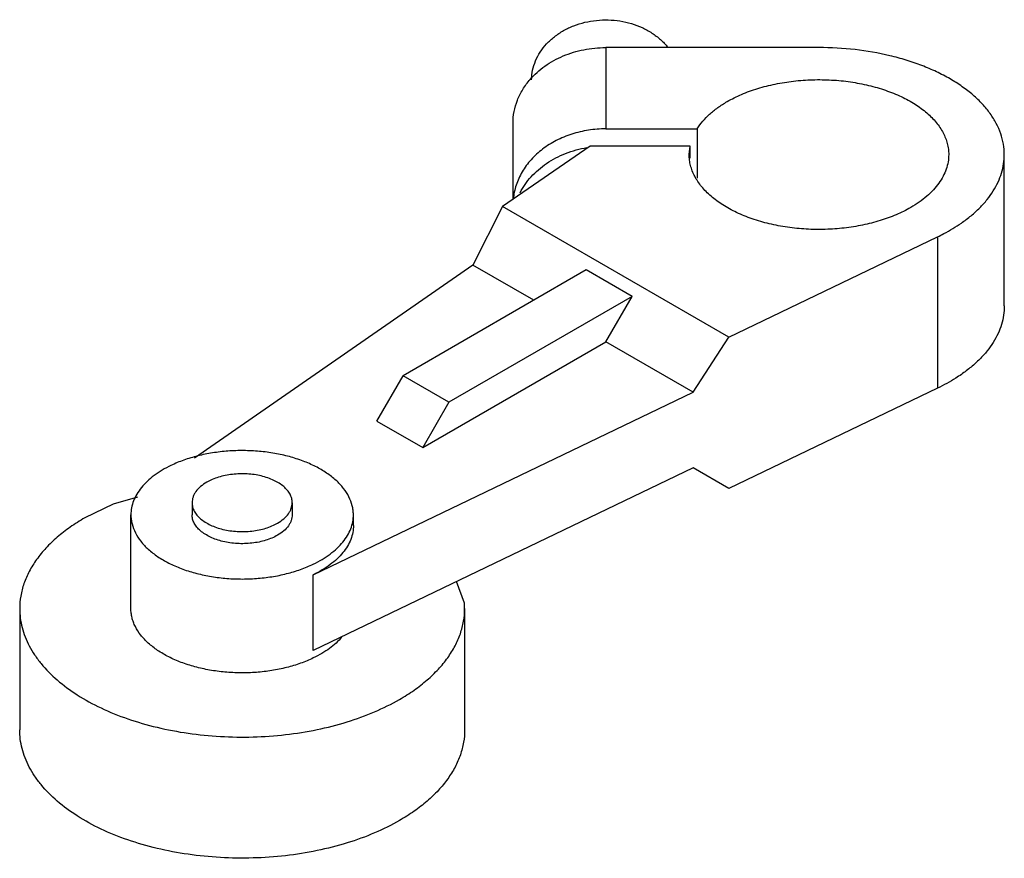
# Model space of a CAD drawing. Units: millimetres. Extents: x 6.2 to 48.4, y 20.2 to 56.1.
import ezdxf

# ---------------------------------------------------------------- set-up
doc = ezdxf.new("R2010")
doc.units = ezdxf.units.MM
doc.header["$LTSCALE"] = 4.959502
doc.layers.get('0').update_dxf_attribs({"linetype": 'CONTINUOUS'})

msp = doc.modelspace()

# ---------------------------------------------------------------- linework, layer by layer
at = {"color": 7}
for p, q in [((31.325, 54.901), (31.325, 51.418)), ((40.453, 54.901), (31.325, 54.901)), ((27.356, 48.399), (27.356, 51.661)), ((31.325, 51.418), (35.234, 51.418)), ((35.234, 51.418), (35.234, 49.309)), ((30.653, 50.685), (26.912, 48.091)), ((34.934, 50.685), (30.653, 50.685)), ((34.897, 50.319), (34.934, 50.685)), ((34.934, 50.162), (34.934, 50.685)), ((48.391, 43.838), (48.391, 50.319)), ((26.912, 48.091), (25.637, 45.587)), ((36.596, 42.5), (26.912, 48.091)), ((36.596, 42.5), (45.533, 46.797)), ((45.533, 46.797), (45.533, 40.316)), ((25.637, 45.587), (13.717, 37.322)), ((28.246, 44.081), (25.637, 45.587)), ((30.491, 45.377), (22.647, 40.848)), ((32.455, 44.243), (30.491, 45.377)), ((32.455, 44.243), (24.612, 39.714)), ((31.333, 42.298), (32.455, 44.243)), ((23.489, 37.77), (31.333, 42.298)), ((35.064, 40.144), (31.333, 42.298)), ((35.064, 40.144), (36.596, 42.5)), ((21.525, 38.904), (22.647, 40.848)), ((24.612, 39.714), (22.647, 40.848)), ((18.805, 32.327), (35.064, 40.144)), ((45.533, 40.316), (36.596, 36.019)), ((24.612, 39.714), (23.489, 37.77)), ((21.525, 38.904), (23.489, 37.77)), ((35.064, 36.904), (18.805, 29.087)), ((36.596, 36.019), (35.064, 36.904)), ((13.615, 35.412), (13.615, 34.894)), ((17.901, 35.412), (17.901, 34.894)), ((10.995, 30.876), (10.995, 34.894)), ((20.52, 34.44), (20.52, 34.894)), ((18.805, 29.087), (18.805, 32.327)), ((6.233, 30.876), (6.233, 25.691)), ((25.283, 30.876), (25.283, 25.691))]:
    msp.add_line(p, q, dxfattribs=at)
for points in [[(11.272, 35.647), (10.229, 35.354), (9.023, 34.764)], [(25.283, 30.876), (25.274, 31.105), (24.935, 32.034)]]:
    msp.add_lwpolyline(points, dxfattribs=at)
for points, knots in [([(28.15, 53.521), (28.152, 53.658), (28.183, 53.936), (28.31, 54.34), (28.513, 54.721), (28.788, 55.071), (29.127, 55.379), (29.521, 55.64), (29.96, 55.846), (30.593, 56.043), (31.433, 56.128), (32.266, 55.997), (32.883, 55.765), (33.304, 55.535), (33.675, 55.253), (33.887, 55.032), (33.981, 54.915)], [0, 0, 0, 0, 0.055152, 0.111041, 0.168212, 0.227108, 0.287935, 0.350707, 0.415245, 0.481214, 0.61526, 0.748827, 0.814236, 0.878054, 0.940008, 1, 1, 1, 1]), ([(28.088, 53.536), (28.181, 53.642), (28.381, 53.845), (28.838, 54.209), (29.501, 54.573), (30.387, 54.841), (31.011, 54.901), (31.325, 54.901)], [0, 0, 0, 0, 0.116824, 0.236504, 0.483605, 0.739402, 1, 1, 1, 1]), ([(48.391, 50.319), (48.391, 50.469), (48.365, 50.773), (48.248, 51.222), (48.056, 51.661), (47.79, 52.086), (47.454, 52.493), (47.052, 52.879), (46.586, 53.24), (46.061, 53.572), (45.484, 53.873), (44.858, 54.14), (44.19, 54.37), (43.241, 54.628), (41.992, 54.844), (40.97, 54.901), (40.453, 54.901)], [0, 0, 0, 0, 0.045056, 0.090962, 0.138491, 0.18828, 0.240806, 0.29638, 0.355152, 0.417143, 0.482248, 0.550272, 0.620935, 0.693892, 0.844974, 1, 1, 1, 1]), ([(27.356, 51.661), (27.356, 51.827), (27.388, 52.164), (27.531, 52.654), (27.764, 53.119), (27.972, 53.402), (28.088, 53.536)], [0, 0, 0, 0, 0.243471, 0.489758, 0.741324, 1, 1, 1, 1]), ([(36.524, 52.587), (36.724, 52.702), (37.152, 52.913), (37.842, 53.163), (38.588, 53.352), (39.373, 53.477), (40.182, 53.534), (40.996, 53.523), (41.799, 53.443), (42.573, 53.296), (43.302, 53.086), (43.97, 52.817), (44.564, 52.494), (45.071, 52.124), (45.48, 51.713), (45.736, 51.336), (45.878, 51.025), (45.954, 50.792), (45.999, 50.556), (46.01, 50.397), (46.01, 50.319)], [0, 0, 0, 0, 0.062376, 0.128726, 0.198314, 0.270291, 0.343667, 0.4174, 0.490425, 0.561712, 0.630311, 0.695399, 0.756346, 0.812783, 0.864684, 0.912458, 0.935103, 0.957108, 0.978668, 1, 1, 1, 1]), ([(35.234, 51.418), (35.38, 51.65), (35.666, 51.974), (36.124, 52.339), (36.386, 52.507), (36.524, 52.587)], [0, 0, 0, 0, 0.468702, 0.726479, 1, 1, 1, 1]), ([(31.325, 51.418), (31.078, 51.418), (30.586, 51.381), (29.987, 51.241), (29.533, 51.074), (29.105, 50.877), (28.616, 50.571), (28.117, 50.118), (27.73, 49.595), (27.468, 49.02), (27.385, 48.613), (27.367, 48.41)], [0, 0, 0, 0, 0.136377, 0.271214, 0.337638, 0.403181, 0.53102, 0.654256, 0.772924, 0.887726, 1, 1, 1, 1]), ([(27.658, 48.684), (27.72, 48.807), (27.864, 49.047), (28.128, 49.378), (28.44, 49.681), (28.794, 49.951), (29.186, 50.183), (29.753, 50.441), (30.212, 50.566), (30.523, 50.618)], [0, 0, 0, 0, 0.115388, 0.233482, 0.354528, 0.478588, 0.605531, 0.735076, 1, 1, 1, 1]), ([(44.382, 48.05), (44.183, 47.935), (43.755, 47.724), (43.065, 47.474), (42.319, 47.285), (41.534, 47.16), (40.725, 47.103), (39.911, 47.114), (39.108, 47.194), (38.334, 47.341), (37.605, 47.551), (36.937, 47.82), (36.343, 48.143), (35.836, 48.513), (35.427, 48.924), (35.171, 49.301), (35.029, 49.612), (34.953, 49.845), (34.907, 50.081), (34.897, 50.24), (34.897, 50.319)], [0, 0, 0, 0, 0.062374, 0.128725, 0.19831, 0.270287, 0.343663, 0.417394, 0.490417, 0.561704, 0.630301, 0.695388, 0.756335, 0.812772, 0.864673, 0.912448, 0.935091, 0.957094, 0.978658, 1, 1, 1, 1]), ([(46.01, 50.319), (46.01, 50.213), (45.991, 50.001), (45.91, 49.686), (45.775, 49.379), (45.589, 49.081), (45.354, 48.796), (45.072, 48.526), (44.746, 48.274), (44.508, 48.123), (44.382, 48.05)], [0, 0, 0, 0, 0.10801, 0.218056, 0.331997, 0.451354, 0.577259, 0.710491, 0.851457, 1, 1, 1, 1]), ([(46.553, 47.386), (46.696, 47.486), (46.969, 47.691), (47.339, 48.027), (47.657, 48.38), (47.921, 48.749), (48.13, 49.13), (48.28, 49.521), (48.371, 49.918), (48.391, 50.186), (48.391, 50.319)], [0, 0, 0, 0, 0.145479, 0.284095, 0.415903, 0.541404, 0.661393, 0.77692, 0.88928, 1, 1, 1, 1]), ([(45.533, 46.797), (45.624, 46.841), (45.975, 47.018), (46.314, 47.22), (46.553, 47.386)], [0, 0, 0, 0, 0.258551, 1, 1, 1, 1]), ([(48.391, 43.838), (48.391, 43.705), (48.371, 43.437), (48.28, 43.04), (48.13, 42.649), (47.921, 42.268), (47.657, 41.899), (47.339, 41.546), (46.969, 41.21), (46.696, 41.005), (46.553, 40.905)], [0, 0, 0, 0, 0.11072, 0.22308, 0.338606, 0.458595, 0.584096, 0.715904, 0.85452, 1, 1, 1, 1]), ([(46.553, 40.905), (46.475, 40.851), (46.147, 40.634), (45.801, 40.445), (45.533, 40.316)], [0, 0, 0, 0, 0.241507, 1, 1, 1, 1]), ([(20.52, 34.894), (20.52, 34.959), (20.512, 35.09), (20.464, 35.352), (20.34, 35.677), (20.1, 36.045), (19.775, 36.387), (19.371, 36.699), (18.897, 36.974), (18.36, 37.208), (17.773, 37.395), (17.146, 37.534), (16.491, 37.62), (15.822, 37.652), (15.152, 37.63), (14.493, 37.554), (13.86, 37.426), (13.264, 37.247), (12.888, 37.092), (12.71, 37.007)], [0, 0, 0, 0, 0.021318, 0.042848, 0.087255, 0.134649, 0.185931, 0.241542, 0.301523, 0.365589, 0.433213, 0.503681, 0.576149, 0.649683, 0.723313, 0.79606, 0.866972, 0.935219, 1, 1, 1, 1]), ([(12.71, 37.007), (12.58, 36.944), (12.332, 36.812), (11.99, 36.585), (11.693, 36.337), (11.444, 36.072), (11.246, 35.791), (11.102, 35.499), (11.015, 35.199), (10.995, 34.995), (10.995, 34.894)], [0, 0, 0, 0, 0.151193, 0.294333, 0.428989, 0.555405, 0.674278, 0.786773, 0.894616, 1, 1, 1, 1]), ([(14.242, 36.287), (14.148, 36.233), (13.978, 36.116), (13.803, 35.932), (13.705, 35.775), (13.653, 35.656), (13.622, 35.535), (13.615, 35.453), (13.615, 35.412)], [0, 0, 0, 0, 0.289348, 0.548324, 0.66775, 0.781764, 0.891905, 1, 1, 1, 1]), ([(17.901, 35.412), (17.901, 35.474), (17.885, 35.599), (17.813, 35.779), (17.696, 35.95), (17.539, 36.109), (17.343, 36.252), (17.114, 36.376), (16.856, 36.48), (16.575, 36.561), (16.277, 36.618), (15.863, 36.659), (15.445, 36.647), (15.038, 36.583), (14.751, 36.51), (14.484, 36.413), (14.319, 36.332), (14.242, 36.287)], [0, 0, 0, 0, 0.042818, 0.087405, 0.135192, 0.187108, 0.243561, 0.304524, 0.369631, 0.438246, 0.509553, 0.582597, 0.72962, 0.801615, 0.871227, 0.937627, 1, 1, 1, 1]), ([(13.615, 35.412), (13.615, 35.351), (13.631, 35.226), (13.703, 35.046), (13.819, 34.875), (13.977, 34.716), (14.172, 34.573), (14.401, 34.449), (14.659, 34.345), (14.94, 34.264), (15.239, 34.207), (15.652, 34.166), (16.071, 34.178), (16.477, 34.242), (16.765, 34.315), (17.031, 34.412), (17.196, 34.493), (17.273, 34.538)], [0, 0, 0, 0, 0.042818, 0.087405, 0.135192, 0.187108, 0.243561, 0.304524, 0.369631, 0.438246, 0.509553, 0.582597, 0.72962, 0.801615, 0.871227, 0.937627, 1, 1, 1, 1]), ([(17.273, 34.538), (17.367, 34.592), (17.538, 34.709), (17.712, 34.893), (17.81, 35.05), (17.862, 35.169), (17.894, 35.29), (17.901, 35.372), (17.901, 35.412)], [0, 0, 0, 0, 0.289348, 0.548324, 0.66775, 0.781764, 0.891905, 1, 1, 1, 1]), ([(9.023, 34.764), (8.808, 34.64), (8.399, 34.381), (7.84, 33.949), (7.356, 33.486), (6.953, 32.997), (6.635, 32.487), (6.404, 31.96), (6.264, 31.421), (6.233, 31.056), (6.233, 30.876)], [0, 0, 0, 0, 0.148565, 0.289509, 0.422729, 0.54864, 0.668002, 0.781938, 0.891986, 1, 1, 1, 1]), ([(10.995, 34.894), (10.995, 34.829), (11.003, 34.698), (11.052, 34.436), (11.176, 34.111), (11.415, 33.743), (11.74, 33.401), (12.144, 33.089), (12.619, 32.814), (13.155, 32.58), (13.743, 32.393), (14.37, 32.254), (15.025, 32.168), (15.694, 32.136), (16.364, 32.158), (17.022, 32.234), (17.656, 32.362), (18.252, 32.541), (18.627, 32.696), (18.805, 32.781)], [0, 0, 0, 0, 0.021318, 0.042848, 0.087255, 0.134649, 0.185931, 0.241542, 0.301523, 0.365589, 0.433213, 0.503681, 0.576149, 0.649683, 0.723313, 0.79606, 0.866972, 0.935219, 1, 1, 1, 1]), ([(17.273, 34.019), (17.196, 33.975), (17.031, 33.893), (16.765, 33.797), (16.477, 33.724), (16.071, 33.659), (15.652, 33.648), (15.239, 33.689), (14.94, 33.745), (14.659, 33.827), (14.401, 33.93), (14.172, 34.055), (13.977, 34.198), (13.819, 34.356), (13.703, 34.527), (13.631, 34.708), (13.615, 34.833), (13.615, 34.894)], [0, 0, 0, 0, 0.062373, 0.128771, 0.198381, 0.270374, 0.417393, 0.490437, 0.561746, 0.630363, 0.695471, 0.756435, 0.812888, 0.864805, 0.912593, 0.95718, 1, 1, 1, 1]), ([(17.901, 34.894), (17.901, 34.853), (17.894, 34.771), (17.862, 34.65), (17.81, 34.532), (17.712, 34.374), (17.538, 34.191), (17.367, 34.073), (17.273, 34.019)], [0, 0, 0, 0, 0.108096, 0.218237, 0.332252, 0.451679, 0.710658, 1, 1, 1, 1]), ([(18.805, 32.781), (18.935, 32.844), (19.184, 32.976), (19.526, 33.203), (19.823, 33.451), (20.072, 33.717), (20.27, 33.997), (20.413, 34.289), (20.501, 34.589), (20.52, 34.793), (20.52, 34.894)], [0, 0, 0, 0, 0.151193, 0.294333, 0.428989, 0.555405, 0.674278, 0.786773, 0.894616, 1, 1, 1, 1]), ([(20.52, 34.44), (20.52, 34.34), (20.501, 34.136), (20.413, 33.835), (20.27, 33.543), (20.072, 33.263), (19.823, 32.997), (19.526, 32.75), (19.184, 32.523), (18.935, 32.39), (18.805, 32.327)], [0, 0, 0, 0, 0.105382, 0.213225, 0.325719, 0.444591, 0.571008, 0.705665, 0.848807, 1, 1, 1, 1]), ([(6.233, 30.876), (6.233, 30.741), (6.25, 30.469), (6.328, 30.064), (6.458, 29.664), (6.638, 29.271), (6.868, 28.887), (7.246, 28.38), (7.843, 27.781), (8.711, 27.146), (9.729, 26.593), (10.875, 26.131), (12.125, 25.771), (13.451, 25.52), (14.828, 25.383), (16.223, 25.363), (17.609, 25.461), (18.956, 25.675), (20.234, 25.999), (21.417, 26.428), (22.151, 26.79), (22.493, 26.987)], [0, 0, 0, 0, 0.021331, 0.04289, 0.064894, 0.087538, 0.110985, 0.135371, 0.187269, 0.243703, 0.304647, 0.36973, 0.438323, 0.509605, 0.582625, 0.656352, 0.729724, 0.801696, 0.871283, 0.937622, 1, 1, 1, 1]), ([(18.805, 28.763), (18.627, 28.677), (18.252, 28.523), (17.656, 28.344), (17.022, 28.215), (16.364, 28.139), (15.694, 28.117), (15.025, 28.15), (14.37, 28.236), (13.743, 28.374), (13.155, 28.562), (12.619, 28.796), (12.144, 29.071), (11.74, 29.382), (11.415, 29.725), (11.212, 30.037), (11.099, 30.293), (11.039, 30.486), (11.003, 30.68), (10.995, 30.811), (10.995, 30.876)], [0, 0, 0, 0, 0.064778, 0.133016, 0.203923, 0.276665, 0.350289, 0.423819, 0.496283, 0.566747, 0.634367, 0.698429, 0.758406, 0.814014, 0.865292, 0.912682, 0.935216, 0.957156, 0.978683, 1, 1, 1, 1]), ([(22.493, 26.987), (22.708, 27.111), (23.117, 27.37), (23.676, 27.803), (24.159, 28.266), (24.562, 28.755), (24.881, 29.265), (25.112, 29.792), (25.251, 30.331), (25.283, 30.695), (25.283, 30.876)], [0, 0, 0, 0, 0.148565, 0.289509, 0.422729, 0.54864, 0.668002, 0.781938, 0.891986, 1, 1, 1, 1]), ([(20.03, 29.661), (19.875, 29.479), (19.595, 29.229), (19.168, 28.949), (18.93, 28.823), (18.805, 28.763)], [0, 0, 0, 0, 0.471086, 0.728672, 1, 1, 1, 1]), ([(22.493, 21.803), (22.151, 21.605), (21.417, 21.243), (20.234, 20.815), (18.956, 20.49), (17.609, 20.277), (16.223, 20.179), (14.828, 20.198), (13.451, 20.335), (12.125, 20.586), (10.875, 20.946), (9.729, 21.408), (8.711, 21.962), (7.843, 22.596), (7.246, 23.195), (6.868, 23.703), (6.638, 24.086), (6.458, 24.479), (6.328, 24.879), (6.25, 25.284), (6.233, 25.556), (6.233, 25.691)], [0, 0, 0, 0, 0.062377, 0.128715, 0.198302, 0.270274, 0.343647, 0.417376, 0.490397, 0.56168, 0.630273, 0.695357, 0.756301, 0.812734, 0.864631, 0.889016, 0.912464, 0.935107, 0.957111, 0.978669, 1, 1, 1, 1]), ([(25.283, 25.691), (25.283, 25.511), (25.251, 25.146), (25.112, 24.607), (24.881, 24.08), (24.562, 23.57), (24.159, 23.081), (23.676, 22.618), (23.117, 22.186), (22.708, 21.927), (22.493, 21.803)], [0, 0, 0, 0, 0.108013, 0.218059, 0.331995, 0.451356, 0.577267, 0.710487, 0.851434, 1, 1, 1, 1])]:
    msp.add_open_spline(points, degree=3, knots=knots, dxfattribs=at)

doc.saveas('drawing.dxf')
